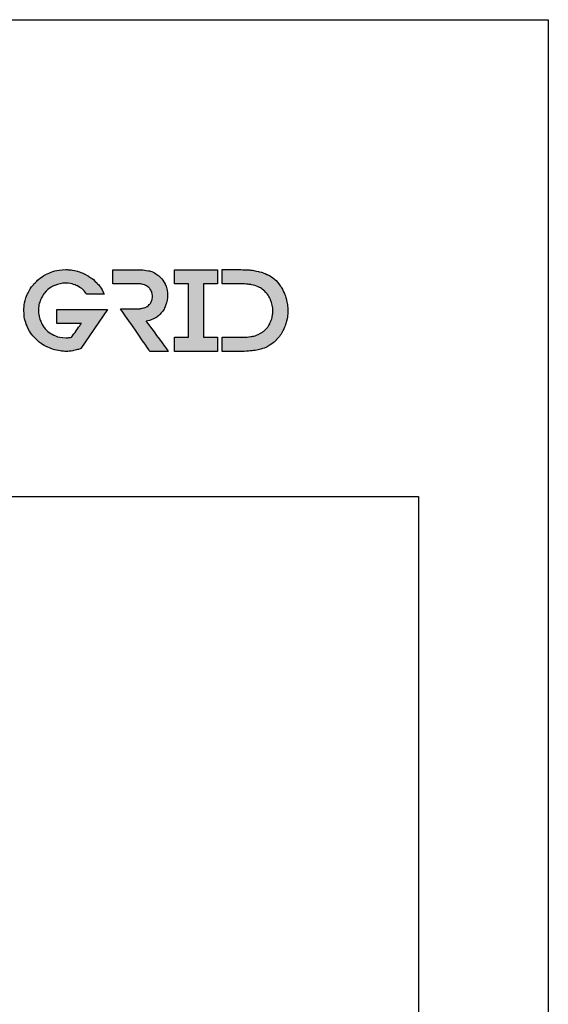
# Model space of a CAD drawing. Units: millimetres. Extents: x 1470 to 6840, y 203 to 797.
# Drawn here: x 4958 to 5040, y 646 to 797 of the extents above; entities that cross this region are included whole.
import ezdxf

# ---------------------------------------------------------------- set-up
doc = ezdxf.new("R2010")
doc.units = ezdxf.units.MM
doc.layers.add('Camada 1', color=7, linetype='Continuous')
doc.layers.add('Layout 2 - Gride', color=253, linetype='Continuous')
doc.layers.add('Layout', color=7, linetype='Continuous', true_color=0xffffff)

msp = doc.modelspace()

# ---------------------------------------------------------------- hatches: boundary and pattern name
at = {"linetype": 'Continuous'}
h = msp.add_hatch(color=250, dxfattribs=at)
h.paths.add_polyline_path([(4988.8, 756.64), (4988.8, 758.83), (4982.13, 758.83), (4982.13, 756.64), (4984.3, 756.64), (4984.3, 748.42), (4982.13, 748.42), (4982.13, 746.24), (4988.8, 746.24), (4988.8, 748.42), (4986.62, 748.42), (4986.62, 756.64)])
edge = h.paths.add_edge_path()
edge.add_line((4981.2, 746.24), (4977.78, 750.88))
edge.add_spline(control_points=[(4977.78, 750.88), (4978.21, 750.98), (4978.58, 751.1), (4978.9, 751.24)], knot_values=[0, 0, 0, 0, 1, 1, 1, 1], degree=3, periodic=0)
edge.add_line((4978.9, 751.24), (4978.9, 751.24))
edge.add_spline(control_points=[(4978.9, 751.24), (4979.22, 751.38), (4979.54, 751.61), (4979.87, 751.92)], knot_values=[0, 0, 0, 0, 1, 1, 1, 1], degree=3, periodic=0)
edge.add_line((4979.87, 751.92), (4979.87, 751.92))
edge.add_spline(control_points=[(4979.87, 751.92), (4980.26, 752.29), (4980.56, 752.75), (4980.77, 753.3)], knot_values=[0, 0, 0, 0, 1, 1, 1, 1], degree=3, periodic=0)
edge.add_line((4980.77, 753.3), (4980.77, 753.3))
edge.add_spline(control_points=[(4980.77, 753.3), (4980.98, 753.85), (4981.08, 754.39), (4981.08, 754.93)], knot_values=[0, 0, 0, 0, 1, 1, 1, 1], degree=3, periodic=0)
edge.add_line((4981.08, 754.93), (4981.08, 754.93))
edge.add_spline(control_points=[(4981.08, 754.93), (4981.08, 755.53), (4980.95, 756.1), (4980.69, 756.63)], knot_values=[0, 0, 0, 0, 1, 1, 1, 1], degree=3, periodic=0)
edge.add_line((4980.69, 756.63), (4980.69, 756.63))
edge.add_spline(control_points=[(4980.69, 756.63), (4980.44, 757.17), (4980.07, 757.62), (4979.6, 757.99)], knot_values=[0, 0, 0, 0, 1, 1, 1, 1], degree=3, periodic=0)
edge.add_line((4979.6, 757.99), (4979.6, 757.99))
edge.add_spline(control_points=[(4979.6, 757.99), (4979.15, 758.33), (4978.66, 758.56), (4978.14, 758.67)], knot_values=[0, 0, 0, 0, 1, 1, 1, 1], degree=3, periodic=0)
edge.add_line((4978.14, 758.67), (4978.14, 758.67))
edge.add_spline(control_points=[(4978.14, 758.67), (4977.62, 758.77), (4977.08, 758.83), (4976.52, 758.83)], knot_values=[0, 0, 0, 0, 1, 1, 1, 1], degree=3, periodic=0)
edge.add_line((4976.52, 758.83), (4972.66, 758.83))
edge.add_line((4972.66, 758.83), (4972.66, 756.66))
edge.add_line((4972.66, 756.66), (4976.5, 756.66))
edge.add_spline(control_points=[(4976.5, 756.66), (4976.79, 756.66), (4977.07, 756.62), (4977.34, 756.54)], knot_values=[0, 0, 0, 0, 1, 1, 1, 1], degree=3, periodic=0)
edge.add_line((4977.34, 756.54), (4977.34, 756.54))
edge.add_spline(control_points=[(4977.34, 756.54), (4977.61, 756.46), (4977.85, 756.35), (4978.06, 756.19)], knot_values=[0, 0, 0, 0, 1, 1, 1, 1], degree=3, periodic=0)
edge.add_line((4978.06, 756.19), (4978.06, 756.19))
edge.add_spline(control_points=[(4978.06, 756.19), (4978.27, 756.03), (4978.43, 755.83), (4978.55, 755.59)], knot_values=[0, 0, 0, 0, 1, 1, 1, 1], degree=3, periodic=0)
edge.add_line((4978.55, 755.59), (4978.55, 755.59))
edge.add_spline(control_points=[(4978.55, 755.59), (4978.68, 755.35), (4978.74, 755.07), (4978.74, 754.74)], knot_values=[0, 0, 0, 0, 1, 1, 1, 1], degree=3, periodic=0)
edge.add_line((4978.74, 754.74), (4978.74, 754.74))
edge.add_spline(control_points=[(4978.74, 754.74), (4978.74, 754.41), (4978.68, 754.12), (4978.56, 753.88)], knot_values=[0, 0, 0, 0, 1, 1, 1, 1], degree=3, periodic=0)
edge.add_line((4978.56, 753.88), (4978.56, 753.88))
edge.add_spline(control_points=[(4978.56, 753.88), (4978.44, 753.64), (4978.28, 753.44), (4978.08, 753.28)], knot_values=[0, 0, 0, 0, 1, 1, 1, 1], degree=3, periodic=0)
edge.add_line((4978.08, 753.28), (4978.08, 753.28))
edge.add_spline(control_points=[(4978.08, 753.28), (4977.88, 753.12), (4977.64, 753.01), (4977.37, 752.93)], knot_values=[0, 0, 0, 0, 1, 1, 1, 1], degree=3, periodic=0)
edge.add_line((4977.37, 752.93), (4977.37, 752.93))
edge.add_spline(control_points=[(4977.37, 752.93), (4977.09, 752.85), (4976.8, 752.81), (4976.5, 752.81)], knot_values=[0, 0, 0, 0, 1, 1, 1, 1], degree=3, periodic=0)
edge.add_line((4976.5, 752.81), (4973.82, 752.81))
edge.add_line((4973.82, 752.81), (4978.37, 746.24))
edge.add_line((4978.37, 746.24), (4981.2, 746.24))
edge = h.paths.add_edge_path()
edge.add_spline(control_points=[(4996.41, 758.11), (4996, 758.3), (4995.56, 758.45), (4995.11, 758.56)], knot_values=[0, 0, 0, 0, 1, 1, 1, 1], degree=3, periodic=0)
edge.add_line((4995.11, 758.56), (4995.11, 758.56))
edge.add_spline(control_points=[(4995.11, 758.56), (4994.65, 758.67), (4994.19, 758.75), (4993.73, 758.79)], knot_values=[0, 0, 0, 0, 1, 1, 1, 1], degree=3, periodic=0)
edge.add_line((4993.73, 758.79), (4993.73, 758.79))
edge.add_spline(control_points=[(4993.73, 758.79), (4993.26, 758.82), (4992.81, 758.84), (4992.37, 758.84)], knot_values=[0, 0, 0, 0, 1, 1, 1, 1], degree=3, periodic=0)
edge.add_line((4992.37, 758.84), (4989.51, 758.84))
edge.add_line((4989.51, 758.84), (4989.51, 756.66))
edge.add_line((4989.51, 756.66), (4991.85, 756.66))
edge.add_spline(control_points=[(4991.85, 756.66), (4992.22, 756.66), (4992.59, 756.65), (4992.95, 756.63)], knot_values=[0, 0, 0, 0, 1, 1, 1, 1], degree=3, periodic=0)
edge.add_line((4992.95, 756.63), (4992.95, 756.63))
edge.add_spline(control_points=[(4992.95, 756.63), (4993.32, 756.62), (4993.67, 756.58), (4994.02, 756.51)], knot_values=[0, 0, 0, 0, 1, 1, 1, 1], degree=3, periodic=0)
edge.add_line((4994.02, 756.51), (4994.02, 756.51))
edge.add_spline(control_points=[(4994.02, 756.51), (4994.37, 756.44), (4994.71, 756.34), (4995.03, 756.2)], knot_values=[0, 0, 0, 0, 1, 1, 1, 1], degree=3, periodic=0)
edge.add_line((4995.03, 756.2), (4995.03, 756.2))
edge.add_spline(control_points=[(4995.03, 756.2), (4995.36, 756.06), (4995.67, 755.86), (4995.96, 755.6)], knot_values=[0, 0, 0, 0, 1, 1, 1, 1], degree=3, periodic=0)
edge.add_line((4995.96, 755.6), (4995.96, 755.6))
edge.add_spline(control_points=[(4995.96, 755.6), (4996.4, 755.21), (4996.73, 754.74), (4996.97, 754.19)], knot_values=[0, 0, 0, 0, 1, 1, 1, 1], degree=3, periodic=0)
edge.add_line((4996.97, 754.19), (4996.97, 754.19))
edge.add_spline(control_points=[(4996.97, 754.19), (4997.2, 753.64), (4997.32, 753.07), (4997.32, 752.49)], knot_values=[0, 0, 0, 0, 1, 1, 1, 1], degree=3, periodic=0)
edge.add_line((4997.32, 752.49), (4997.32, 752.49))
edge.add_spline(control_points=[(4997.32, 752.49), (4997.32, 752.14), (4997.28, 751.8), (4997.2, 751.46)], knot_values=[0, 0, 0, 0, 1, 1, 1, 1], degree=3, periodic=0)
edge.add_line((4997.2, 751.46), (4997.2, 751.46))
edge.add_spline(control_points=[(4997.2, 751.46), (4997.11, 751.12), (4996.99, 750.79), (4996.83, 750.49)], knot_values=[0, 0, 0, 0, 1, 1, 1, 1], degree=3, periodic=0)
edge.add_line((4996.83, 750.49), (4996.83, 750.49))
edge.add_spline(control_points=[(4996.83, 750.49), (4996.68, 750.19), (4996.48, 749.91), (4996.24, 749.66)], knot_values=[0, 0, 0, 0, 1, 1, 1, 1], degree=3, periodic=0)
edge.add_line((4996.24, 749.66), (4996.24, 749.66))
edge.add_spline(control_points=[(4996.24, 749.66), (4995.99, 749.41), (4995.72, 749.2), (4995.42, 749.03)], knot_values=[0, 0, 0, 0, 1, 1, 1, 1], degree=3, periodic=0)
edge.add_line((4995.42, 749.03), (4995.42, 749.03))
edge.add_spline(control_points=[(4995.42, 749.03), (4994.9, 748.75), (4994.4, 748.58), (4993.92, 748.52)], knot_values=[0, 0, 0, 0, 1, 1, 1, 1], degree=3, periodic=0)
edge.add_line((4993.92, 748.52), (4993.92, 748.52))
edge.add_spline(control_points=[(4993.92, 748.52), (4993.44, 748.46), (4992.91, 748.42), (4992.35, 748.42)], knot_values=[0, 0, 0, 0, 1, 1, 1, 1], degree=3, periodic=0)
edge.add_line((4992.35, 748.42), (4989.51, 748.42))
edge.add_line((4989.51, 748.42), (4989.51, 746.24))
edge.add_line((4989.51, 746.24), (4992.42, 746.24))
edge.add_spline(control_points=[(4992.42, 746.24), (4993.12, 746.24), (4993.84, 746.29), (4994.58, 746.4)], knot_values=[0, 0, 0, 0, 1, 1, 1, 1], degree=3, periodic=0)
edge.add_line((4994.58, 746.4), (4994.58, 746.4))
edge.add_spline(control_points=[(4994.58, 746.4), (4995.33, 746.51), (4996.01, 746.73), (4996.61, 747.06)], knot_values=[0, 0, 0, 0, 1, 1, 1, 1], degree=3, periodic=0)
edge.add_line((4996.61, 747.06), (4996.61, 747.06))
edge.add_spline(control_points=[(4996.61, 747.06), (4997.1, 747.33), (4997.53, 747.67), (4997.9, 748.06)], knot_values=[0, 0, 0, 0, 1, 1, 1, 1], degree=3, periodic=0)
edge.add_line((4997.9, 748.06), (4997.9, 748.06))
edge.add_spline(control_points=[(4997.9, 748.06), (4998.28, 748.46), (4998.59, 748.9), (4998.85, 749.37)], knot_values=[0, 0, 0, 0, 1, 1, 1, 1], degree=3, periodic=0)
edge.add_line((4998.85, 749.37), (4998.85, 749.37))
edge.add_spline(control_points=[(4998.85, 749.37), (4999.1, 749.85), (4999.29, 750.35), (4999.43, 750.89)], knot_values=[0, 0, 0, 0, 1, 1, 1, 1], degree=3, periodic=0)
edge.add_line((4999.43, 750.89), (4999.43, 750.89))
edge.add_spline(control_points=[(4999.43, 750.89), (4999.56, 751.42), (4999.63, 751.95), (4999.63, 752.49)], knot_values=[0, 0, 0, 0, 1, 1, 1, 1], degree=3, periodic=0)
edge.add_line((4999.63, 752.49), (4999.63, 752.49))
edge.add_spline(control_points=[(4999.63, 752.49), (4999.63, 752.94), (4999.59, 753.39), (4999.5, 753.84)], knot_values=[0, 0, 0, 0, 1, 1, 1, 1], degree=3, periodic=0)
edge.add_line((4999.5, 753.84), (4999.5, 753.84))
edge.add_spline(control_points=[(4999.5, 753.84), (4999.41, 754.3), (4999.27, 754.74), (4999.1, 755.16)], knot_values=[0, 0, 0, 0, 1, 1, 1, 1], degree=3, periodic=0)
edge.add_line((4999.1, 755.16), (4999.1, 755.16))
edge.add_spline(control_points=[(4999.1, 755.16), (4998.93, 755.58), (4998.71, 755.98), (4998.45, 756.36)], knot_values=[0, 0, 0, 0, 1, 1, 1, 1], degree=3, periodic=0)
edge.add_line((4998.45, 756.36), (4998.45, 756.36))
edge.add_spline(control_points=[(4998.45, 756.36), (4998.19, 756.74), (4997.9, 757.08), (4997.56, 757.38)], knot_values=[0, 0, 0, 0, 1, 1, 1, 1], degree=3, periodic=0)
edge.add_spline(control_points=[(4997.56, 757.38), (4997.21, 757.68), (4996.83, 757.93), (4996.41, 758.11)], knot_values=[0, 0, 0, 0, 1, 1, 1, 1], degree=3, periodic=0)
edge = h.paths.add_edge_path()
edge.add_line((4971.83, 752.68), (4963.98, 752.68))
edge.add_line((4963.98, 752.68), (4963.98, 750.56))
edge.add_line((4963.98, 750.56), (4967.79, 750.56))
edge.add_line((4967.79, 750.56), (4966.27, 748.41))
edge.add_spline(control_points=[(4966.27, 748.41), (4966.14, 748.39), (4966.01, 748.37), (4965.88, 748.36)], knot_values=[0, 0, 0, 0, 1, 1, 1, 1], degree=3, periodic=0)
edge.add_line((4965.88, 748.36), (4965.88, 748.36))
edge.add_spline(control_points=[(4965.88, 748.36), (4965.75, 748.35), (4965.61, 748.34), (4965.46, 748.34)], knot_values=[0, 0, 0, 0, 1, 1, 1, 1], degree=3, periodic=0)
edge.add_line((4965.46, 748.34), (4965.46, 748.34))
edge.add_spline(control_points=[(4965.46, 748.34), (4964.58, 748.34), (4963.78, 748.56), (4963.09, 749)], knot_values=[0, 0, 0, 0, 1, 1, 1, 1], degree=3, periodic=0)
edge.add_line((4963.09, 749), (4963.09, 749))
edge.add_spline(control_points=[(4963.09, 749), (4962.39, 749.45), (4961.87, 750.08), (4961.52, 750.9)], knot_values=[0, 0, 0, 0, 1, 1, 1, 1], degree=3, periodic=0)
edge.add_line((4961.52, 750.9), (4961.52, 750.9))
edge.add_spline(control_points=[(4961.52, 750.9), (4961.42, 751.15), (4961.34, 751.42), (4961.27, 751.69)], knot_values=[0, 0, 0, 0, 1, 1, 1, 1], degree=3, periodic=0)
edge.add_line((4961.27, 751.69), (4961.27, 751.69))
edge.add_spline(control_points=[(4961.27, 751.69), (4961.2, 751.97), (4961.17, 752.25), (4961.17, 752.53)], knot_values=[0, 0, 0, 0, 1, 1, 1, 1], degree=3, periodic=0)
edge.add_line((4961.17, 752.53), (4961.17, 752.53))
edge.add_spline(control_points=[(4961.17, 752.53), (4961.17, 753.11), (4961.27, 753.66), (4961.49, 754.17)], knot_values=[0, 0, 0, 0, 1, 1, 1, 1], degree=3, periodic=0)
edge.add_line((4961.49, 754.17), (4961.49, 754.17))
edge.add_spline(control_points=[(4961.49, 754.17), (4961.7, 754.69), (4962, 755.14), (4962.37, 755.52)], knot_values=[0, 0, 0, 0, 1, 1, 1, 1], degree=3, periodic=0)
edge.add_line((4962.37, 755.52), (4962.37, 755.52))
edge.add_spline(control_points=[(4962.37, 755.52), (4962.75, 755.9), (4963.19, 756.2), (4963.7, 756.42)], knot_values=[0, 0, 0, 0, 1, 1, 1, 1], degree=3, periodic=0)
edge.add_line((4963.7, 756.42), (4963.7, 756.42))
edge.add_spline(control_points=[(4963.7, 756.42), (4964.21, 756.65), (4964.76, 756.76), (4965.35, 756.76)], knot_values=[0, 0, 0, 0, 1, 1, 1, 1], degree=3, periodic=0)
edge.add_line((4965.35, 756.76), (4965.35, 756.76))
edge.add_spline(control_points=[(4965.35, 756.76), (4965.99, 756.76), (4966.6, 756.61), (4967.18, 756.32)], knot_values=[0, 0, 0, 0, 1, 1, 1, 1], degree=3, periodic=0)
edge.add_line((4967.18, 756.32), (4967.18, 756.32))
edge.add_spline(control_points=[(4967.18, 756.32), (4967.77, 756.02), (4968.24, 755.6), (4968.6, 755.05)], knot_values=[0, 0, 0, 0, 1, 1, 1, 1], degree=3, periodic=0)
edge.add_line((4968.6, 755.05), (4971.28, 755.05))
edge.add_spline(control_points=[(4971.28, 755.05), (4971.28, 755.05), (4971.28, 755.05), (4971.28, 755.05), (4971.24, 755.17), (4971.2, 755.28), (4971.14, 755.37), (4971.14, 755.37), (4970.91, 755.9), (4970.58, 756.39), (4970.16, 756.81)], knot_values=[0, 0, 0, 0, 0, 0, 0, 0.5, 0.5, 0.5, 0.5, 1, 1, 1, 1], degree=3, periodic=0)
edge.add_line((4970.16, 756.81), (4970.16, 756.81))
edge.add_spline(control_points=[(4970.16, 756.81), (4969.75, 757.24), (4969.28, 757.6), (4968.77, 757.9)], knot_values=[0, 0, 0, 0, 1, 1, 1, 1], degree=3, periodic=0)
edge.add_line((4968.77, 757.9), (4968.77, 757.9))
edge.add_spline(control_points=[(4968.77, 757.9), (4968.25, 758.21), (4967.7, 758.44), (4967.12, 758.6)], knot_values=[0, 0, 0, 0, 1, 1, 1, 1], degree=3, periodic=0)
edge.add_line((4967.12, 758.6), (4967.12, 758.6))
edge.add_spline(control_points=[(4967.12, 758.6), (4966.55, 758.76), (4965.97, 758.84), (4965.4, 758.84)], knot_values=[0, 0, 0, 0, 1, 1, 1, 1], degree=3, periodic=0)
edge.add_line((4965.4, 758.84), (4965.4, 758.84))
edge.add_spline(control_points=[(4965.4, 758.84), (4964.52, 758.84), (4963.69, 758.68), (4962.91, 758.36)], knot_values=[0, 0, 0, 0, 1, 1, 1, 1], degree=3, periodic=0)
edge.add_line((4962.91, 758.36), (4962.91, 758.36))
edge.add_spline(control_points=[(4962.91, 758.36), (4962.13, 758.03), (4961.45, 757.59), (4960.86, 757.02)], knot_values=[0, 0, 0, 0, 1, 1, 1, 1], degree=3, periodic=0)
edge.add_line((4960.86, 757.02), (4960.86, 757.02))
edge.add_spline(control_points=[(4960.86, 757.02), (4960.27, 756.46), (4959.8, 755.79), (4959.45, 755.02)], knot_values=[0, 0, 0, 0, 1, 1, 1, 1], degree=3, periodic=0)
edge.add_line((4959.45, 755.02), (4959.45, 755.02))
edge.add_spline(control_points=[(4959.45, 755.02), (4959.1, 754.25), (4958.93, 753.43), (4958.93, 752.56)], knot_values=[0, 0, 0, 0, 1, 1, 1, 1], degree=3, periodic=0)
edge.add_line((4958.93, 752.56), (4958.93, 752.56))
edge.add_spline(control_points=[(4958.93, 752.56), (4958.93, 751.72), (4959.08, 750.93), (4959.38, 750.21)], knot_values=[0, 0, 0, 0, 1, 1, 1, 1], degree=3, periodic=0)
edge.add_line((4959.38, 750.21), (4959.38, 750.21))
edge.add_spline(control_points=[(4959.38, 750.21), (4959.69, 749.48), (4960.1, 748.84), (4960.64, 748.28)], knot_values=[0, 0, 0, 0, 1, 1, 1, 1], degree=3, periodic=0)
edge.add_line((4960.64, 748.28), (4960.64, 748.28))
edge.add_spline(control_points=[(4960.64, 748.28), (4961.17, 747.73), (4961.79, 747.28), (4962.5, 746.93)], knot_values=[0, 0, 0, 0, 1, 1, 1, 1], degree=3, periodic=0)
edge.add_line((4962.5, 746.93), (4962.5, 746.93))
edge.add_spline(control_points=[(4962.5, 746.93), (4963.21, 746.58), (4963.96, 746.37), (4964.77, 746.29)], knot_values=[0, 0, 0, 0, 1, 1, 1, 1], degree=3, periodic=0)
edge.add_line((4964.77, 746.29), (4964.77, 746.29))
edge.add_spline(control_points=[(4964.77, 746.29), (4964.99, 746.26), (4965.22, 746.24), (4965.46, 746.24)], knot_values=[0, 0, 0, 0, 1, 1, 1, 1], degree=3, periodic=0)
edge.add_line((4965.46, 746.24), (4965.46, 746.24))
edge.add_spline(control_points=[(4965.46, 746.24), (4965.85, 746.24), (4966.22, 746.28), (4966.6, 746.36)], knot_values=[0, 0, 0, 0, 1, 1, 1, 1], degree=3, periodic=0)
edge.add_line((4966.6, 746.36), (4966.6, 746.36))
edge.add_spline(control_points=[(4966.6, 746.36), (4966.98, 746.44), (4967.35, 746.54), (4967.7, 746.66)], knot_values=[0, 0, 0, 0, 1, 1, 1, 1], degree=3, periodic=0)
edge.add_line((4967.7, 746.66), (4971.83, 752.68))

# ---------------------------------------------------------------- linework, layer by layer
at = {"layer": 'Camada 1', "color": 250}
for points in [[(4960.86, 757.02), (4960.86, 757.02), (4961.45, 757.59), (4962.13, 758.03), (4962.91, 758.36)], [(4962.91, 758.36), (4962.91, 758.36), (4963.69, 758.68), (4964.52, 758.84), (4965.4, 758.84)], [(4965.4, 758.84), (4965.4, 758.84), (4965.97, 758.84), (4966.55, 758.76), (4967.12, 758.6)], [(4967.12, 758.6), (4967.12, 758.6), (4967.7, 758.44), (4968.25, 758.21), (4968.77, 757.9)], [(4968.77, 757.9), (4968.77, 757.9), (4969.28, 757.6), (4969.75, 757.24), (4970.16, 756.81)], [(4972.66, 756.66), (4972.66, 756.66), (4972.66, 756.66), (4972.66, 758.83), (4972.66, 758.83)], [(4972.66, 758.83), (4972.66, 758.83), (4972.66, 758.83), (4976.52, 758.83), (4976.52, 758.83)], [(4976.52, 758.83), (4976.52, 758.83), (4977.08, 758.83), (4977.62, 758.77), (4978.14, 758.67)], [(4978.14, 758.67), (4978.14, 758.67), (4978.66, 758.56), (4979.15, 758.33), (4979.6, 757.99)], [(4979.6, 757.99), (4979.6, 757.99), (4980.07, 757.62), (4980.44, 757.17), (4980.69, 756.63)], [(4982.13, 756.64), (4982.13, 756.64), (4982.13, 756.64), (4982.13, 758.83), (4982.13, 758.83)], [(4982.13, 758.83), (4982.13, 758.83), (4982.13, 758.83), (4984.3, 758.83), (4984.3, 758.83)], [(4984.3, 758.83), (4984.3, 758.83), (4984.3, 758.83), (4986.62, 758.83), (4986.62, 758.83)], [(4986.62, 758.83), (4986.62, 758.83), (4986.62, 758.83), (4988.8, 758.83), (4988.8, 758.83)], [(4988.8, 758.83), (4988.8, 758.83), (4988.8, 756.64), (4988.8, 756.64)], [(4989.51, 756.66), (4989.51, 756.66), (4989.51, 756.66), (4989.51, 758.84), (4989.51, 758.84)], [(4993.73, 758.79), (4993.73, 758.79), (4994.19, 758.75), (4994.65, 758.67), (4995.11, 758.56)], [(4995.11, 758.56), (4995.11, 758.56), (4995.56, 758.45), (4996, 758.3), (4996.41, 758.11)], [(4996.41, 758.11), (4996.41, 758.11), (4996.83, 757.93), (4997.21, 757.68), (4997.56, 757.38)], [(4959.45, 755.02), (4959.45, 755.02), (4959.8, 755.79), (4960.27, 756.46), (4960.86, 757.02)], [(4963.7, 756.42), (4963.7, 756.42), (4963.19, 756.2), (4962.75, 755.9), (4962.37, 755.52)], [(4968.6, 755.05), (4968.6, 755.05), (4968.24, 755.6), (4967.77, 756.02), (4967.18, 756.32)], [(4970.16, 756.81), (4970.16, 756.81), (4970.58, 756.39), (4970.91, 755.9), (4971.14, 755.37)], [(4975, 756.66), (4975, 756.66), (4975, 756.66), (4972.66, 756.66), (4972.66, 756.66)], [(4976.5, 756.66), (4976.5, 756.66), (4976.5, 756.66), (4975, 756.66), (4975, 756.66)], [(4977.34, 756.54), (4977.34, 756.54), (4977.07, 756.62), (4976.79, 756.66), (4976.5, 756.66)], [(4978.06, 756.19), (4978.06, 756.19), (4977.85, 756.35), (4977.61, 756.46), (4977.34, 756.54)], [(4978.55, 755.59), (4978.55, 755.59), (4978.43, 755.83), (4978.27, 756.03), (4978.06, 756.19)], [(4984.3, 756.64), (4984.3, 756.64), (4984.3, 756.64), (4982.13, 756.64), (4982.13, 756.64)], [(4984.3, 748.42), (4984.3, 748.42), (4984.3, 748.42), (4984.3, 756.64), (4984.3, 756.64)], [(4988.8, 756.64), (4988.8, 756.64), (4986.62, 756.64), (4986.62, 756.64)], [(4986.62, 756.64), (4986.62, 756.64), (4986.62, 756.64), (4986.62, 748.42), (4986.62, 748.42)], [(4991.85, 756.66), (4991.85, 756.66), (4991.85, 756.66), (4989.51, 756.66), (4989.51, 756.66)], [(4992.95, 756.63), (4992.95, 756.63), (4992.59, 756.65), (4992.22, 756.66), (4991.85, 756.66)], [(4994.02, 756.51), (4994.02, 756.51), (4993.67, 756.58), (4993.32, 756.62), (4992.95, 756.63)], [(4997.56, 757.38), (4997.9, 757.08), (4998.19, 756.74), (4998.45, 756.36)], [(4998.45, 756.36), (4998.45, 756.36), (4998.71, 755.98), (4998.93, 755.58), (4999.1, 755.16)], [(4958.93, 752.56), (4958.93, 752.56), (4958.93, 753.43), (4959.1, 754.25), (4959.45, 755.02)], [(4962.37, 755.52), (4962.37, 755.52), (4962, 755.14), (4961.7, 754.69), (4961.49, 754.17)], [(4970.91, 755.05), (4970.91, 755.05), (4970.91, 755.05), (4968.6, 755.05), (4968.6, 755.05)], [(4971.28, 755.05), (4971.28, 755.05), (4971.28, 755.05), (4970.91, 755.05), (4970.91, 755.05)], [(4971.14, 755.37), (4971.14, 755.37), (4971.2, 755.28), (4971.24, 755.17), (4971.28, 755.05)], [(4978.74, 754.74), (4978.74, 754.74), (4978.74, 755.07), (4978.68, 755.35), (4978.55, 755.59)], [(4978.56, 753.88), (4978.56, 753.88), (4978.68, 754.12), (4978.74, 754.41), (4978.74, 754.74)], [(4996.97, 754.19), (4996.97, 754.19), (4996.73, 754.74), (4996.4, 755.21), (4995.96, 755.6)], [(4999.1, 755.16), (4999.1, 755.16), (4999.27, 754.74), (4999.41, 754.3), (4999.5, 753.84)], [(4976.5, 752.81), (4976.5, 752.81), (4976.8, 752.81), (4977.09, 752.85), (4977.37, 752.93)], [(4977.37, 752.93), (4977.37, 752.93), (4977.64, 753.01), (4977.88, 753.12), (4978.08, 753.28)], [(4978.08, 753.28), (4978.08, 753.28), (4978.28, 753.44), (4978.44, 753.64), (4978.56, 753.88)], [(4980.77, 753.3), (4980.77, 753.3), (4980.56, 752.75), (4980.26, 752.29), (4979.87, 751.92)], [(4999.5, 753.84), (4999.5, 753.84), (4999.59, 753.39), (4999.63, 752.94), (4999.63, 752.49)], [(4959.38, 750.21), (4959.38, 750.21), (4959.08, 750.93), (4958.93, 751.72), (4958.93, 752.56)], [(4961.27, 751.69), (4961.27, 751.69), (4961.34, 751.42), (4961.42, 751.15), (4961.52, 750.9)], [(4963.98, 750.56), (4963.98, 750.56), (4963.98, 750.56), (4963.98, 752.68), (4963.98, 752.68)], [(4963.98, 752.68), (4963.98, 752.68), (4963.98, 752.68), (4969.24, 752.68), (4969.24, 752.68)], [(4971.83, 752.68), (4971.83, 752.68), (4967.7, 746.66), (4967.7, 746.66)], [(4969.24, 752.68), (4969.24, 752.68), (4969.24, 752.68), (4971.83, 752.68), (4971.83, 752.68)], [(4978.37, 746.24), (4978.37, 746.24), (4978.37, 746.24), (4973.82, 752.81), (4973.82, 752.81)], [(4973.82, 752.81), (4973.82, 752.81), (4973.82, 752.81), (4975, 752.81), (4975, 752.81)], [(4975, 752.81), (4975, 752.81), (4975, 752.81), (4976.5, 752.81), (4976.5, 752.81)], [(4979.87, 751.92), (4979.87, 751.92), (4979.54, 751.61), (4979.22, 751.38), (4978.9, 751.24)], [(4996.83, 750.49), (4996.83, 750.49), (4996.99, 750.79), (4997.11, 751.12), (4997.2, 751.46)], [(4999.63, 752.49), (4999.63, 752.49), (4999.63, 751.95), (4999.56, 751.42), (4999.43, 750.89)], [(4960.64, 748.28), (4960.64, 748.28), (4960.1, 748.84), (4959.69, 749.48), (4959.38, 750.21)], [(4961.52, 750.9), (4961.52, 750.9), (4961.87, 750.08), (4962.39, 749.45), (4963.09, 749)], [(4967.79, 750.56), (4967.79, 750.56), (4967.79, 750.56), (4963.98, 750.56), (4963.98, 750.56)], [(4966.27, 748.41), (4966.27, 748.41), (4966.27, 748.41), (4967.79, 750.56), (4967.79, 750.56)], [(4978.9, 751.24), (4978.9, 751.24), (4978.58, 751.1), (4978.21, 750.98), (4977.78, 750.88)], [(4977.78, 750.88), (4977.78, 750.88), (4977.78, 750.88), (4981.2, 746.24), (4981.2, 746.24)], [(4996.24, 749.66), (4996.24, 749.66), (4996.48, 749.91), (4996.68, 750.19), (4996.83, 750.49)], [(4999.43, 750.89), (4999.43, 750.89), (4999.29, 750.35), (4999.1, 749.85), (4998.85, 749.37)], [(4965.88, 748.36), (4965.88, 748.36), (4966.01, 748.37), (4966.14, 748.39), (4966.27, 748.41)], [(4982.13, 746.24), (4982.13, 746.24), (4982.13, 746.24), (4982.13, 748.42), (4982.13, 748.42)], [(4982.13, 748.42), (4982.13, 748.42), (4982.13, 748.42), (4984.3, 748.42), (4984.3, 748.42)], [(4986.62, 748.42), (4986.62, 748.42), (4986.62, 748.42), (4988.8, 748.42), (4988.8, 748.42)], [(4988.8, 748.42), (4988.8, 748.42), (4988.8, 748.42), (4988.8, 746.24), (4988.8, 746.24)], [(4989.51, 746.24), (4989.51, 746.24), (4989.51, 746.24), (4989.51, 748.42), (4989.51, 748.42)], [(4989.51, 748.42), (4989.51, 748.42), (4989.51, 748.42), (4991.85, 748.42), (4991.85, 748.42)], [(4991.85, 748.42), (4991.85, 748.42), (4991.85, 748.42), (4992.35, 748.42), (4992.35, 748.42)], [(4992.35, 748.42), (4992.35, 748.42), (4992.91, 748.42), (4993.44, 748.46), (4993.92, 748.52)], [(4993.92, 748.52), (4993.92, 748.52), (4994.4, 748.58), (4994.9, 748.75), (4995.42, 749.03)], [(4995.42, 749.03), (4995.42, 749.03), (4995.72, 749.2), (4995.99, 749.41), (4996.24, 749.66)], [(4998.85, 749.37), (4998.85, 749.37), (4998.59, 748.9), (4998.28, 748.46), (4997.9, 748.06)], [(4962.5, 746.93), (4962.5, 746.93), (4961.79, 747.28), (4961.17, 747.73), (4960.64, 748.28)], [(4964.77, 746.29), (4964.77, 746.29), (4963.96, 746.37), (4963.21, 746.58), (4962.5, 746.93)], [(4996.61, 747.06), (4996.61, 747.06), (4996.01, 746.73), (4995.33, 746.51), (4994.58, 746.4)], [(4997.9, 748.06), (4997.9, 748.06), (4997.53, 747.67), (4997.1, 747.33), (4996.61, 747.06)], [(4965.46, 746.24), (4965.46, 746.24), (4965.22, 746.24), (4964.99, 746.26), (4964.77, 746.29)], [(4966.6, 746.36), (4966.6, 746.36), (4966.22, 746.28), (4965.85, 746.24), (4965.46, 746.24)], [(4967.7, 746.66), (4967.7, 746.66), (4967.35, 746.54), (4966.98, 746.44), (4966.6, 746.36)], [(4981.2, 746.24), (4981.2, 746.24), (4978.37, 746.24), (4978.37, 746.24)], [(4984.3, 746.24), (4984.3, 746.24), (4984.3, 746.24), (4982.13, 746.24), (4982.13, 746.24)], [(4986.46, 746.24), (4986.46, 746.24), (4986.46, 746.24), (4984.3, 746.24), (4984.3, 746.24)], [(4986.62, 746.24), (4986.62, 746.24), (4986.62, 746.24), (4986.46, 746.24), (4986.46, 746.24)], [(4988.8, 746.24), (4988.8, 746.24), (4988.8, 746.24), (4986.62, 746.24), (4986.62, 746.24)], [(4992.42, 746.24), (4992.42, 746.24), (4992.42, 746.24), (4989.51, 746.24), (4989.51, 746.24)], [(4994.58, 746.4), (4994.58, 746.4), (4993.84, 746.29), (4993.12, 746.24), (4992.42, 746.24)]]:
    msp.add_open_spline(points, degree=3, dxfattribs=at)
for points, knots in [([(4989.51, 758.84), (4989.51, 758.84), (4989.51, 758.84), (4992.37, 758.84), (4992.37, 758.84), (4992.37, 758.84), (4992.81, 758.84), (4993.26, 758.82), (4993.73, 758.79)], [0, 0, 0, 0, 0.01470588, 0.02941176, 0.02941176, 0.02941176, 0.02941177, 0.05882353, 0.05882353, 0.05882353, 0.05882353]), ([(4967.18, 756.32), (4967.18, 756.32), (4966.6, 756.61), (4965.99, 756.76), (4965.35, 756.76), (4965.35, 756.76), (4964.76, 756.76), (4964.21, 756.65), (4963.7, 756.42)], [0, 0, 0, 0, 0.01351351, 0.02702703, 0.02702703, 0.02702703, 0.02702704, 0.05405405, 0.05405405, 0.05405405, 0.05405405]), ([(4980.69, 756.63), (4980.69, 756.63), (4980.95, 756.1), (4981.08, 755.53), (4981.08, 754.93), (4981.08, 754.93), (4981.08, 754.39), (4980.98, 753.85), (4980.77, 753.3)], [0, 0, 0, 0, 0.01923077, 0.03846154, 0.03846154, 0.03846154, 0.03846155, 0.07692308, 0.07692308, 0.07692308, 0.07692308]), ([(4995.96, 755.6), (4995.96, 755.6), (4995.67, 755.86), (4995.36, 756.06), (4995.03, 756.2), (4995.03, 756.2), (4994.71, 756.34), (4994.37, 756.44), (4994.02, 756.51)], [0, 0, 0, 0, 0.01470588, 0.02941176, 0.02941176, 0.02941176, 0.02941177, 0.05882353, 0.05882353, 0.05882353, 0.05882353]), ([(4961.49, 754.17), (4961.49, 754.17), (4961.27, 753.66), (4961.17, 753.11), (4961.17, 752.53), (4961.17, 752.53), (4961.17, 752.25), (4961.2, 751.97), (4961.27, 751.69)], [0, 0, 0, 0, 0.01351351, 0.02702703, 0.02702703, 0.02702703, 0.02702704, 0.05405405, 0.05405405, 0.05405405, 0.05405405]), ([(4997.2, 751.46), (4997.2, 751.46), (4997.28, 751.8), (4997.32, 752.14), (4997.32, 752.49), (4997.32, 752.49), (4997.32, 753.07), (4997.2, 753.64), (4996.97, 754.19)], [0, 0, 0, 0, 0.01470588, 0.02941176, 0.02941176, 0.02941176, 0.02941177, 0.05882353, 0.05882353, 0.05882353, 0.05882353]), ([(4963.09, 749), (4963.09, 749), (4963.78, 748.56), (4964.58, 748.34), (4965.46, 748.34), (4965.46, 748.34), (4965.61, 748.34), (4965.75, 748.35), (4965.88, 748.36)], [0, 0, 0, 0, 0.01351351, 0.02702703, 0.02702703, 0.02702703, 0.02702704, 0.05405405, 0.05405405, 0.05405405, 0.05405405])]:
    msp.add_open_spline(points, degree=3, knots=knots, dxfattribs=at)
at = {"layer": 'Layout'}
msp.add_lwpolyline([(5039.8, 203.38), (4619.8, 203.38), (4619.8, 797.38), (5039.8, 797.38)], close=True, dxfattribs=at)
at = {"layer": 'Layout 2 - Gride'}
for p, q in [((4639.8, 723.89), (5019.8, 723.89)), ((5019.8, 723.89), (5019.8, 260.86))]:
    msp.add_line(p, q, dxfattribs=at)

doc.saveas('drawing.dxf')
